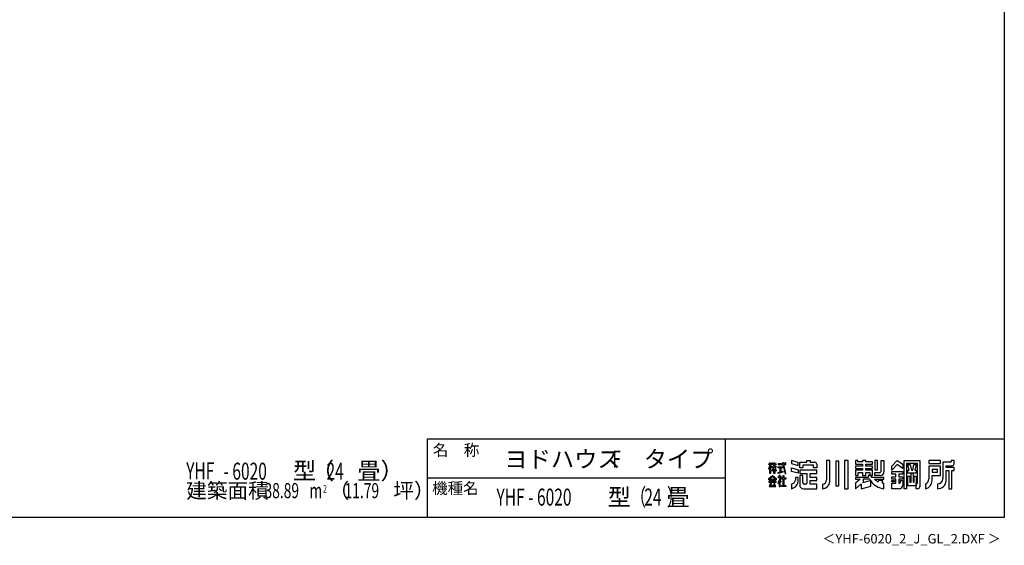
# Model space of a CAD drawing. Extents: x 543 to 20478, y 144 to 14052.
# Drawn here: x 7455 to 20478, y 144 to 7098 of the extents above; entities that cross this region are included whole.
import ezdxf
from ezdxf.enums import TextEntityAlignment as Align

# ---------------------------------------------------------------- set-up
doc = ezdxf.new("R2010")
doc.units = 0
doc.header["$LTSCALE"] = 50
doc.header["$MEASUREMENT"] = 0
for name, color, linetype in [('FILENAME', 7, 'CONTINUOUS'), ('NAME', 20, 'CONTINUOUS'), ('U1', 3, 'CONTINUOUS'), ('WAKUSEN-01', 50, 'CONTINUOUS'), ('YODOROGO', 130, 'CONTINUOUS')]:
    doc.layers.add(name, color=color, linetype=linetype)
doc.styles.add('00', font='ROMANS', dxfattribs={"width": 0.666667, "bigfont": 'BIGFONT'})
doc.styles.add('01', font='ROMANS', dxfattribs={"height": 3, "bigfont": 'BIGFONT'})
doc.styles.add('FILENAME', font='romans.shx', dxfattribs={"height": 125, "bigfont": 'bigfont.shx'})
doc.styles.add('WAKUMOJI', font='SIMPLEX', dxfattribs={"height": 3, "bigfont": 'BIGFONT'})

msp = doc.modelspace()

# ---------------------------------------------------------------- linework, layer by layer
at = {"layer": 'NAME'}
for p, q in [((12850, 517), (12850, 1552)), ((16792, 517), (16792, 1552)), ((12850, 1035), (16792, 1035)), ((12850, 1035), (16792, 1035)), ((12850, 1035), (16792, 1035))]:
    msp.add_line(p, q, dxfattribs=at)
at = {"layer": 'WAKUSEN-01'}
for p, q in [((20478, 517), (20478, 14052)), ((12850, 1552), (20478, 1552)), ((12850, 1552), (20478, 1552)), ((12850, 1552), (20478, 1552)), ((543, 517), (20478, 517))]:
    msp.add_line(p, q, dxfattribs=at)
at = {"layer": 'YODOROGO'}
for p, q in [((17361, 1222), (17376, 1222)), ((17361, 1212), (17361, 1222)), ((17361, 1222), (17376, 1222)), ((17361, 1212), (17361, 1222)), ((17361, 1222), (17376, 1222)), ((17361, 1212), (17361, 1222)), ((17376, 1212), (17361, 1212)), ((17376, 1212), (17361, 1212)), ((17376, 1212), (17361, 1212)), ((17361, 1162), (17376, 1197)), ((17361, 1162), (17376, 1197)), ((17361, 1162), (17376, 1197)), ((17376, 1182), (17361, 1152)), ((17376, 1182), (17361, 1152)), ((17376, 1182), (17361, 1152)), ((17376, 1237), (17386, 1237)), ((17376, 1222), (17376, 1237)), ((17376, 1237), (17386, 1237)), ((17376, 1222), (17376, 1237)), ((17376, 1237), (17386, 1237)), ((17376, 1222), (17376, 1237)), ((17376, 1197), (17376, 1212)), ((17376, 1197), (17376, 1212)), ((17376, 1197), (17376, 1212)), ((17376, 1092), (17376, 1182)), ((17376, 1092), (17376, 1182)), ((17376, 1092), (17376, 1182)), ((17386, 1237), (17386, 1222)), ((17386, 1237), (17386, 1222)), ((17386, 1237), (17386, 1222)), ((17386, 1222), (17406, 1222)), ((17386, 1222), (17406, 1222)), ((17386, 1222), (17406, 1222)), ((17386, 1212), (17386, 1199)), ((17431, 1212), (17386, 1212)), ((17386, 1212), (17386, 1199)), ((17431, 1212), (17386, 1212)), ((17386, 1212), (17386, 1199)), ((17431, 1212), (17386, 1212)), ((17386, 1199), (17401, 1177)), ((17386, 1199), (17401, 1177)), ((17386, 1199), (17401, 1177)), ((17386, 1184), (17386, 1092)), ((17401, 1167), (17386, 1184)), ((17386, 1184), (17386, 1092)), ((17401, 1167), (17386, 1184)), ((17386, 1184), (17386, 1092)), ((17401, 1167), (17386, 1184)), ((17401, 1177), (17401, 1167)), ((17401, 1177), (17401, 1167)), ((17401, 1177), (17401, 1167)), ((17406, 1237), (17416, 1237)), ((17406, 1222), (17406, 1237)), ((17406, 1237), (17416, 1237)), ((17406, 1222), (17406, 1237)), ((17406, 1237), (17416, 1237)), ((17406, 1222), (17406, 1237)), ((17406, 1133), (17431, 1175)), ((17406, 1133), (17431, 1175)), ((17406, 1133), (17431, 1175)), ((17411, 1188), (17431, 1188)), ((17411, 1178), (17411, 1188)), ((17411, 1188), (17431, 1188)), ((17411, 1178), (17411, 1188)), ((17411, 1188), (17431, 1188)), ((17411, 1178), (17411, 1188)), ((17431, 1178), (17411, 1178)), ((17431, 1178), (17411, 1178)), ((17431, 1178), (17411, 1178)), ((17416, 1237), (17416, 1222)), ((17416, 1237), (17416, 1222)), ((17416, 1237), (17416, 1222)), ((17416, 1222), (17431, 1222)), ((17416, 1222), (17431, 1222)), ((17416, 1222), (17431, 1222)), ((17431, 1237), (17441, 1237)), ((17431, 1222), (17431, 1237)), ((17431, 1237), (17441, 1237)), ((17431, 1222), (17431, 1237)), ((17431, 1237), (17441, 1237)), ((17431, 1222), (17431, 1237)), ((17431, 1188), (17431, 1212)), ((17431, 1188), (17431, 1212)), ((17431, 1188), (17431, 1212)), ((17431, 1175), (17431, 1178)), ((17431, 1175), (17431, 1178)), ((17431, 1175), (17431, 1178)), ((17441, 1237), (17441, 1222)), ((17441, 1237), (17441, 1222)), ((17441, 1237), (17441, 1222)), ((17441, 1222), (17461, 1222)), ((17441, 1222), (17461, 1222)), ((17441, 1222), (17461, 1222)), ((17441, 1212), (17441, 1188)), ((17461, 1212), (17441, 1212)), ((17441, 1212), (17441, 1188)), ((17461, 1212), (17441, 1212)), ((17441, 1212), (17441, 1188)), ((17461, 1212), (17441, 1212)), ((17441, 1188), (17461, 1188)), ((17441, 1188), (17461, 1188)), ((17441, 1188), (17461, 1188)), ((17441, 1178), (17441, 1176)), ((17461, 1178), (17441, 1178)), ((17441, 1178), (17441, 1176)), ((17461, 1178), (17441, 1178)), ((17441, 1178), (17441, 1176)), ((17461, 1178), (17441, 1178)), ((17441, 1176), (17461, 1133)), ((17441, 1176), (17461, 1133)), ((17441, 1176), (17461, 1133)), ((17461, 1222), (17461, 1212)), ((17461, 1222), (17461, 1212)), ((17461, 1222), (17461, 1212)), ((17461, 1188), (17461, 1178)), ((17461, 1188), (17461, 1178)), ((17461, 1188), (17461, 1178)), ((17486, 1222), (17486, 1212)), ((17548, 1222), (17486, 1222)), ((17486, 1222), (17486, 1212)), ((17548, 1222), (17486, 1222)), ((17486, 1222), (17486, 1212)), ((17548, 1222), (17486, 1222)), ((17486, 1212), (17550, 1212)), ((17486, 1212), (17550, 1212)), ((17486, 1212), (17550, 1212)), ((17486, 1183), (17549, 1183)), ((17486, 1170), (17486, 1183)), ((17486, 1183), (17549, 1183)), ((17486, 1170), (17486, 1183)), ((17486, 1183), (17549, 1183)), ((17486, 1170), (17486, 1183)), ((17544, 1237), (17548, 1222)), ((17557, 1237), (17544, 1237)), ((17544, 1237), (17548, 1222)), ((17557, 1237), (17544, 1237)), ((17544, 1237), (17548, 1222)), ((17557, 1237), (17544, 1237)), ((17549, 1183), (17549, 1170)), ((17549, 1183), (17549, 1170)), ((17549, 1183), (17549, 1170)), ((17550, 1212), (17581, 1092)), ((17550, 1212), (17581, 1092)), ((17550, 1212), (17581, 1092)), ((17560, 1222), (17557, 1237)), ((17560, 1222), (17557, 1237)), ((17560, 1222), (17557, 1237)), ((17576, 1222), (17560, 1222)), ((17576, 1222), (17560, 1222)), ((17576, 1222), (17560, 1222)), ((17562, 1212), (17586, 1212)), ((17586, 1092), (17562, 1212)), ((17562, 1212), (17586, 1212)), ((17586, 1092), (17562, 1212)), ((17562, 1212), (17586, 1212)), ((17586, 1092), (17562, 1212)), ((17576, 1237), (17576, 1222)), ((17586, 1237), (17576, 1237)), ((17576, 1237), (17576, 1222)), ((17586, 1237), (17576, 1237)), ((17576, 1237), (17576, 1222)), ((17586, 1237), (17576, 1237)), ((17586, 1222), (17586, 1237)), ((17586, 1222), (17586, 1237)), ((17586, 1222), (17586, 1237)), ((17586, 1212), (17586, 1222)), ((17586, 1212), (17586, 1222)), ((17586, 1212), (17586, 1222)), ((17751, 1241), (17661, 1267)), ((17661, 1267), (17661, 1225)), ((17751, 1241), (17661, 1267)), ((17661, 1267), (17661, 1225)), ((17751, 1241), (17661, 1267)), ((17661, 1267), (17661, 1225)), ((17661, 1225), (17751, 1198)), ((17661, 1225), (17751, 1198)), ((17661, 1225), (17751, 1198)), ((17751, 1198), (17751, 1241)), ((17751, 1198), (17751, 1241)), ((17751, 1198), (17751, 1241)), ((17771, 1242), (17866, 1242)), ((17771, 1167), (17771, 1242)), ((17771, 1242), (17866, 1242)), ((17771, 1167), (17771, 1242)), ((17771, 1242), (17866, 1242)), ((17771, 1167), (17771, 1242)), ((17956, 1202), (17811, 1202)), ((17811, 1202), (17811, 1167)), ((17956, 1202), (17811, 1202)), ((17811, 1202), (17811, 1167)), ((17956, 1202), (17811, 1202)), ((17811, 1202), (17811, 1167)), ((17866, 1267), (17911, 1267)), ((17866, 1242), (17866, 1267)), ((17866, 1267), (17911, 1267)), ((17866, 1242), (17866, 1267)), ((17866, 1267), (17911, 1267)), ((17866, 1242), (17866, 1267)), ((17911, 1267), (17911, 1242)), ((17911, 1267), (17911, 1242)), ((17911, 1267), (17911, 1242)), ((17911, 1242), (17971, 1242)), ((17911, 1242), (17971, 1242)), ((17911, 1242), (17971, 1242)), ((17956, 1167), (17956, 1202)), ((17956, 1167), (17956, 1202)), ((17956, 1167), (17956, 1202)), ((17996, 1217), (17996, 1167)), ((17996, 1217), (17996, 1167)), ((17996, 1217), (17996, 1167)), ((18126, 1267), (18126, 1012)), ((18171, 1267), (18126, 1267)), ((18126, 1267), (18126, 1012)), ((18171, 1267), (18126, 1267)), ((18126, 1267), (18126, 1012)), ((18171, 1267), (18126, 1267)), ((18171, 987), (18171, 1267)), ((18171, 987), (18171, 1267)), ((18171, 987), (18171, 1267)), ((18249, 1255), (18249, 932)), ((18289, 1255), (18249, 1255)), ((18249, 1255), (18249, 932)), ((18289, 1255), (18249, 1255)), ((18249, 1255), (18249, 932)), ((18289, 1255), (18249, 1255)), ((18289, 932), (18289, 1255)), ((18289, 932), (18289, 1255)), ((18289, 932), (18289, 1255)), ((18366, 1267), (18366, 892)), ((18411, 1267), (18366, 1267)), ((18366, 1267), (18366, 892)), ((18411, 1267), (18366, 1267)), ((18366, 1267), (18366, 892)), ((18411, 1267), (18366, 1267)), ((18411, 892), (18411, 1267)), ((18411, 892), (18411, 1267)), ((18411, 892), (18411, 1267)), ((18511, 1267), (18511, 1217)), ((18541, 1267), (18511, 1267)), ((18511, 1267), (18511, 1217)), ((18541, 1267), (18511, 1267)), ((18511, 1267), (18511, 1217)), ((18541, 1267), (18511, 1267)), ((18511, 1217), (18604, 1217)), ((18511, 1217), (18604, 1217)), ((18511, 1217), (18604, 1217)), ((18511, 1192), (18511, 1162)), ((18604, 1192), (18511, 1192)), ((18511, 1192), (18511, 1162)), ((18604, 1192), (18511, 1192)), ((18511, 1192), (18511, 1162)), ((18604, 1192), (18511, 1192)), ((18541, 1247), (18541, 1267)), ((18541, 1247), (18541, 1267)), ((18541, 1247), (18541, 1267)), ((18604, 1247), (18541, 1247)), ((18604, 1247), (18541, 1247)), ((18604, 1247), (18541, 1247)), ((18604, 1267), (18604, 1247)), ((18644, 1267), (18604, 1267)), ((18604, 1267), (18604, 1247)), ((18644, 1267), (18604, 1267)), ((18604, 1267), (18604, 1247)), ((18644, 1267), (18604, 1267)), ((18604, 1217), (18604, 1192)), ((18604, 1217), (18604, 1192)), ((18604, 1217), (18604, 1192)), ((18644, 1247), (18644, 1267)), ((18644, 1247), (18644, 1267)), ((18644, 1247), (18644, 1267)), ((18736, 1247), (18644, 1247)), ((18736, 1247), (18644, 1247)), ((18736, 1247), (18644, 1247)), ((18644, 1217), (18736, 1217)), ((18644, 1192), (18644, 1217)), ((18644, 1217), (18736, 1217)), ((18644, 1192), (18644, 1217)), ((18644, 1217), (18736, 1217)), ((18644, 1192), (18644, 1217)), ((18736, 1192), (18644, 1192)), ((18736, 1192), (18644, 1192)), ((18736, 1192), (18644, 1192)), ((18736, 1217), (18736, 1247)), ((18736, 1217), (18736, 1247)), ((18736, 1217), (18736, 1247)), ((18736, 1162), (18736, 1192)), ((18736, 1162), (18736, 1192)), ((18736, 1162), (18736, 1192)), ((18801, 1267), (18764, 1267)), ((18764, 1267), (18764, 1142)), ((18801, 1267), (18764, 1267)), ((18764, 1267), (18764, 1142)), ((18801, 1267), (18764, 1267)), ((18764, 1267), (18764, 1142)), ((18801, 1142), (18801, 1267)), ((18801, 1142), (18801, 1267)), ((18801, 1142), (18801, 1267)), ((18851, 1267), (18886, 1267)), ((18851, 1132), (18851, 1267)), ((18851, 1267), (18886, 1267)), ((18851, 1132), (18851, 1267)), ((18851, 1267), (18886, 1267)), ((18851, 1132), (18851, 1267)), ((18886, 1267), (18886, 1117)), ((18886, 1267), (18886, 1117)), ((18886, 1267), (18886, 1117)), ((18989, 1192), (19061, 1267)), ((18989, 1192), (19061, 1267)), ((18989, 1192), (19061, 1267)), ((19061, 1212), (18989, 1137)), ((19061, 1212), (18989, 1137)), ((19061, 1212), (18989, 1137)), ((18989, 1137), (18989, 1192)), ((18989, 1137), (18989, 1192)), ((18989, 1137), (18989, 1192)), ((19061, 1267), (19136, 1217)), ((19061, 1267), (19136, 1217)), ((19061, 1267), (19136, 1217)), ((19136, 1162), (19061, 1212)), ((19136, 1162), (19061, 1212)), ((19136, 1162), (19061, 1212)), ((19136, 1217), (19136, 1162)), ((19136, 1217), (19136, 1162)), ((19136, 1217), (19136, 1162)), ((19154, 892), (19154, 1267)), ((19154, 1267), (19359, 1267)), ((19154, 892), (19154, 1267)), ((19154, 1267), (19359, 1267)), ((19154, 892), (19154, 1267)), ((19154, 1267), (19359, 1267)), ((19186, 1227), (19186, 892)), ((19329, 1227), (19186, 1227)), ((19186, 1227), (19186, 892)), ((19329, 1227), (19186, 1227)), ((19186, 1227), (19186, 892)), ((19329, 1227), (19186, 1227)), ((19202, 1212), (19232, 1212)), ((19219, 1137), (19202, 1212)), ((19202, 1212), (19232, 1212)), ((19219, 1137), (19202, 1212)), ((19202, 1212), (19232, 1212)), ((19219, 1137), (19202, 1212)), ((19232, 1212), (19249, 1137)), ((19232, 1212), (19249, 1137)), ((19232, 1212), (19249, 1137)), ((19266, 1137), (19282, 1212)), ((19266, 1137), (19282, 1212)), ((19266, 1137), (19282, 1212)), ((19282, 1212), (19312, 1212)), ((19282, 1212), (19312, 1212)), ((19282, 1212), (19312, 1212)), ((19312, 1212), (19296, 1137)), ((19312, 1212), (19296, 1137)), ((19312, 1212), (19296, 1137)), ((19329, 967), (19329, 1227)), ((19329, 967), (19329, 1227)), ((19329, 967), (19329, 1227)), ((19359, 1267), (19359, 917)), ((19359, 1267), (19359, 917)), ((19359, 1267), (19359, 917)), ((19634, 1267), (19479, 1267)), ((19479, 1267), (19479, 1227)), ((19634, 1267), (19479, 1267)), ((19479, 1267), (19479, 1227)), ((19634, 1267), (19479, 1267)), ((19479, 1267), (19479, 1227)), ((19479, 1227), (19634, 1227)), ((19479, 1227), (19634, 1227)), ((19479, 1227), (19634, 1227)), ((19634, 1192), (19479, 1192)), ((19479, 1192), (19479, 1022)), ((19634, 1192), (19479, 1192)), ((19479, 1192), (19479, 1022)), ((19634, 1192), (19479, 1192)), ((19479, 1192), (19479, 1022)), ((19634, 1227), (19634, 1267)), ((19634, 1227), (19634, 1267)), ((19634, 1227), (19634, 1267)), ((19634, 1067), (19634, 1192)), ((19634, 1067), (19634, 1192)), ((19634, 1067), (19634, 1192)), ((19664, 1242), (19664, 1022)), ((19764, 1242), (19664, 1242)), ((19664, 1242), (19664, 1022)), ((19764, 1242), (19664, 1242)), ((19664, 1242), (19664, 1022)), ((19764, 1242), (19664, 1242)), ((19709, 1197), (19789, 1197)), ((19709, 1172), (19709, 1197)), ((19709, 1197), (19789, 1197)), ((19709, 1172), (19709, 1197)), ((19709, 1197), (19789, 1197)), ((19709, 1172), (19709, 1197)), ((19814, 1172), (19709, 1172)), ((19814, 1172), (19709, 1172)), ((19814, 1172), (19709, 1172)), ((19774, 1267), (19774, 1252)), ((19814, 1267), (19774, 1267)), ((19774, 1267), (19774, 1252)), ((19814, 1267), (19774, 1267)), ((19774, 1267), (19774, 1252)), ((19814, 1267), (19774, 1267)), ((19814, 1222), (19814, 1267)), ((19814, 1222), (19814, 1267)), ((19814, 1222), (19814, 1267)), ((19814, 1132), (19814, 1172)), ((19814, 1132), (19814, 1172)), ((19814, 1132), (19814, 1172)), ((17361, 1152), (17361, 1162)), ((17361, 1152), (17361, 1162)), ((17361, 1152), (17361, 1162)), ((17361, 1027), (17411, 1067)), ((17361, 1027), (17411, 1067)), ((17361, 1027), (17411, 1067)), ((17411, 1052), (17361, 1012)), ((17411, 1052), (17361, 1012)), ((17411, 1052), (17361, 1012)), ((17386, 1092), (17376, 1092)), ((17386, 1092), (17376, 1092)), ((17386, 1092), (17376, 1092)), ((17431, 1155), (17406, 1123)), ((17431, 1155), (17406, 1123)), ((17431, 1155), (17406, 1123)), ((17406, 1123), (17406, 1133)), ((17406, 1123), (17406, 1133)), ((17406, 1123), (17406, 1133)), ((17411, 1067), (17461, 1027)), ((17411, 1067), (17461, 1027)), ((17411, 1067), (17461, 1027)), ((17461, 1012), (17411, 1052)), ((17461, 1012), (17411, 1052)), ((17461, 1012), (17411, 1052)), ((17431, 1092), (17431, 1155)), ((17431, 1092), (17431, 1155)), ((17431, 1092), (17431, 1155)), ((17441, 1092), (17431, 1092)), ((17441, 1092), (17431, 1092)), ((17441, 1092), (17431, 1092)), ((17441, 1156), (17441, 1092)), ((17461, 1123), (17441, 1156)), ((17441, 1156), (17441, 1092)), ((17461, 1123), (17441, 1156)), ((17441, 1156), (17441, 1092)), ((17461, 1123), (17441, 1156)), ((17461, 1133), (17461, 1123)), ((17461, 1133), (17461, 1123)), ((17461, 1133), (17461, 1123)), ((17514, 1170), (17486, 1170)), ((17514, 1170), (17486, 1170)), ((17514, 1170), (17486, 1170)), ((17486, 1107), (17514, 1115)), ((17486, 1107), (17514, 1115)), ((17486, 1107), (17514, 1115)), ((17549, 1110), (17486, 1092)), ((17549, 1110), (17486, 1092)), ((17549, 1110), (17486, 1092)), ((17486, 1092), (17486, 1107)), ((17486, 1092), (17486, 1107)), ((17486, 1092), (17486, 1107)), ((17486, 1052), (17486, 1042)), ((17501, 1052), (17486, 1052)), ((17486, 1052), (17486, 1042)), ((17501, 1052), (17486, 1052)), ((17486, 1052), (17486, 1042)), ((17501, 1052), (17486, 1052)), ((17516, 1042), (17486, 973)), ((17486, 1042), (17516, 1042)), ((17516, 1042), (17486, 973)), ((17486, 1042), (17516, 1042)), ((17516, 1042), (17486, 973)), ((17486, 1042), (17516, 1042)), ((17501, 1067), (17501, 1052)), ((17511, 1067), (17501, 1067)), ((17501, 1067), (17501, 1052)), ((17511, 1067), (17501, 1067)), ((17501, 1067), (17501, 1052)), ((17501, 1067), (17501, 1067)), ((17511, 1067), (17501, 1067)), ((17511, 1052), (17511, 1067)), ((17511, 1052), (17511, 1067)), ((17511, 1052), (17511, 1067)), ((17526, 1052), (17511, 1052)), ((17526, 1052), (17511, 1052)), ((17526, 1052), (17511, 1052)), ((17514, 1115), (17514, 1170)), ((17514, 1115), (17514, 1170)), ((17514, 1115), (17514, 1170)), ((17521, 1170), (17521, 1117)), ((17549, 1170), (17521, 1170)), ((17521, 1170), (17521, 1117)), ((17549, 1170), (17521, 1170)), ((17521, 1170), (17521, 1117)), ((17549, 1170), (17521, 1170)), ((17521, 1117), (17549, 1124)), ((17521, 1117), (17549, 1124)), ((17521, 1117), (17549, 1124)), ((17526, 1037), (17526, 1052)), ((17526, 1037), (17526, 1052)), ((17526, 1037), (17526, 1052)), ((17549, 1124), (17549, 1110)), ((17549, 1124), (17549, 1110)), ((17549, 1124), (17549, 1110)), ((17551, 1035), (17551, 1067)), ((17551, 1067), (17561, 1067)), ((17551, 1035), (17551, 1067)), ((17551, 1067), (17561, 1067)), ((17551, 1035), (17551, 1067)), ((17551, 1067), (17561, 1067)), ((17561, 1067), (17561, 1035)), ((17561, 1067), (17561, 1035)), ((17561, 1067), (17561, 1035)), ((17581, 1092), (17586, 1092)), ((17581, 1092), (17586, 1092)), ((17581, 1092), (17586, 1092)), ((17661, 1167), (17751, 1141)), ((17661, 1122), (17661, 1167)), ((17661, 1167), (17751, 1141)), ((17661, 1122), (17661, 1167)), ((17661, 1167), (17751, 1141)), ((17661, 1122), (17661, 1167)), ((17751, 1096), (17661, 1122)), ((17751, 1096), (17661, 1122)), ((17751, 1096), (17661, 1122)), ((17751, 1042), (17716, 1042)), ((17716, 1042), (17716, 1007)), ((17751, 1042), (17716, 1042)), ((17716, 1042), (17716, 1007)), ((17751, 1042), (17716, 1042)), ((17716, 1042), (17716, 1007)), ((17751, 1141), (17751, 1096)), ((17751, 1141), (17751, 1096)), ((17751, 1141), (17751, 1096)), ((17751, 1007), (17751, 1042)), ((17751, 1007), (17751, 1042)), ((17751, 1007), (17751, 1042)), ((17811, 1167), (17771, 1167)), ((17811, 1167), (17771, 1167)), ((17811, 1167), (17771, 1167)), ((17996, 1137), (17771, 1137)), ((17771, 1137), (17771, 1092)), ((17996, 1137), (17771, 1137)), ((17771, 1137), (17771, 1092)), ((17996, 1137), (17771, 1137)), ((17771, 1137), (17771, 1092)), ((17771, 1092), (17866, 1092)), ((17771, 1092), (17866, 1092)), ((17771, 1092), (17866, 1092)), ((17771, 1067), (17771, 942)), ((17811, 1067), (17771, 1067)), ((17771, 1067), (17771, 942)), ((17811, 1067), (17771, 1067)), ((17771, 1067), (17771, 942)), ((17811, 1067), (17771, 1067)), ((17811, 977), (17811, 1067)), ((17811, 977), (17811, 1067)), ((17811, 977), (17811, 1067)), ((17866, 1092), (17866, 967)), ((17866, 1092), (17866, 967)), ((17866, 1092), (17866, 967)), ((17911, 1042), (17911, 1092)), ((17911, 1092), (17996, 1092)), ((17911, 1042), (17911, 1092)), ((17911, 1092), (17996, 1092)), ((17911, 1042), (17911, 1092)), ((17911, 1092), (17996, 1092)), ((17996, 1042), (17911, 1042)), ((17996, 1042), (17911, 1042)), ((17996, 1042), (17911, 1042)), ((17996, 1167), (17956, 1167)), ((17996, 1167), (17956, 1167)), ((17996, 1167), (17956, 1167)), ((17996, 1092), (17996, 1137)), ((17996, 1092), (17996, 1137)), ((17996, 1092), (17996, 1137)), ((17996, 1002), (17996, 1042)), ((17996, 1002), (17996, 1042)), ((17996, 1002), (17996, 1042)), ((18511, 1162), (18604, 1162)), ((18511, 1162), (18604, 1162)), ((18511, 1162), (18604, 1162)), ((18511, 1137), (18511, 1067)), ((18604, 1137), (18511, 1137)), ((18511, 1137), (18511, 1067)), ((18604, 1137), (18511, 1137)), ((18511, 1137), (18511, 1067)), ((18604, 1137), (18511, 1137)), ((18511, 1067), (18546, 1067)), ((18511, 1067), (18546, 1067)), ((18511, 1067), (18546, 1067)), ((18511, 1042), (18511, 1017)), ((18679, 1042), (18511, 1042)), ((18511, 1042), (18511, 1017)), ((18679, 1042), (18511, 1042)), ((18511, 1042), (18511, 1017)), ((18679, 1042), (18511, 1042)), ((18511, 1042), (18511, 1017)), ((18679, 1042), (18511, 1042)), ((18511, 1042), (18511, 1017)), ((18679, 1042), (18511, 1042)), ((18511, 1042), (18511, 1017)), ((18679, 1042), (18511, 1042)), ((18546, 1067), (18546, 1107)), ((18546, 1107), (18604, 1107)), ((18546, 1067), (18546, 1107)), ((18546, 1107), (18604, 1107)), ((18546, 1067), (18546, 1107)), ((18546, 1107), (18604, 1107)), ((18604, 1162), (18604, 1137)), ((18604, 1162), (18604, 1137)), ((18604, 1162), (18604, 1137)), ((18604, 1107), (18604, 1067)), ((18604, 1107), (18604, 1067)), ((18604, 1107), (18604, 1067)), ((18604, 1067), (18644, 1067)), ((18604, 1067), (18644, 1067)), ((18604, 1067), (18644, 1067)), ((18644, 1162), (18736, 1162)), ((18644, 1137), (18644, 1162)), ((18644, 1162), (18736, 1162)), ((18644, 1137), (18644, 1162)), ((18644, 1162), (18736, 1162)), ((18644, 1137), (18644, 1162)), ((18736, 1137), (18644, 1137)), ((18736, 1137), (18644, 1137)), ((18736, 1137), (18644, 1137)), ((18644, 1107), (18701, 1107)), ((18644, 1067), (18644, 1107)), ((18644, 1107), (18701, 1107)), ((18644, 1067), (18644, 1107)), ((18644, 1107), (18701, 1107)), ((18644, 1067), (18644, 1107)), ((18719, 1067), (18679, 1067)), ((18719, 1067), (18679, 1067)), ((18679, 1067), (18679, 1042)), ((18679, 1067), (18679, 1042)), ((18719, 1067), (18679, 1067)), ((18719, 1067), (18679, 1067)), ((18679, 1067), (18679, 1042)), ((18679, 1067), (18679, 1042)), ((18719, 1067), (18679, 1067)), ((18719, 1067), (18679, 1067)), ((18679, 1067), (18679, 1042)), ((18679, 1067), (18679, 1042)), ((18701, 1107), (18701, 1067)), ((18701, 1107), (18701, 1067)), ((18701, 1107), (18701, 1067)), ((18701, 1067), (18736, 1067)), ((18701, 1067), (18736, 1067)), ((18701, 1067), (18736, 1067)), ((18719, 1042), (18719, 1067)), ((18719, 1042), (18719, 1067)), ((18719, 1042), (18719, 1067)), ((18719, 1042), (18719, 1067)), ((18719, 1042), (18719, 1067)), ((18719, 1042), (18719, 1067)), ((18886, 1042), (18719, 1042)), ((18886, 1042), (18719, 1042)), ((18886, 1042), (18719, 1042)), ((18886, 1042), (18719, 1042)), ((18886, 1042), (18719, 1042)), ((18886, 1042), (18719, 1042)), ((18736, 1067), (18736, 1137)), ((18736, 1067), (18736, 1137)), ((18736, 1067), (18736, 1137)), ((18764, 1142), (18801, 1142)), ((18764, 1142), (18801, 1142)), ((18764, 1142), (18801, 1142)), ((18764, 1107), (18826, 1107)), ((18764, 1067), (18764, 1107)), ((18764, 1107), (18826, 1107)), ((18764, 1067), (18764, 1107)), ((18764, 1107), (18826, 1107)), ((18764, 1067), (18764, 1107)), ((18836, 1067), (18764, 1067)), ((18836, 1067), (18764, 1067)), ((18836, 1067), (18764, 1067)), ((18886, 1017), (18886, 1042)), ((18886, 1017), (18886, 1042)), ((18886, 1017), (18886, 1042)), ((18886, 1017), (18886, 1042)), ((18886, 1017), (18886, 1042)), ((18886, 1017), (18886, 1042)), ((18989, 1122), (19136, 1122)), ((18989, 1085), (18989, 1122)), ((18989, 1122), (19136, 1122)), ((18989, 1085), (18989, 1122)), ((18989, 1122), (19136, 1122)), ((18989, 1085), (18989, 1122)), ((19041, 1085), (18989, 1085)), ((19041, 1085), (18989, 1085)), ((19041, 1085), (18989, 1085)), ((18989, 1017), (18989, 1050)), ((18989, 1050), (19041, 1050)), ((18989, 1017), (18989, 1050)), ((18989, 1050), (19041, 1050)), ((18989, 1017), (18989, 1050)), ((18989, 1050), (19041, 1050)), ((19041, 1050), (19041, 1085)), ((19041, 1050), (19041, 1085)), ((19041, 1050), (19041, 1085)), ((19136, 1085), (19081, 1085)), ((19081, 1085), (19081, 1050)), ((19136, 1085), (19081, 1085)), ((19081, 1085), (19081, 1050)), ((19136, 1085), (19081, 1085)), ((19081, 1085), (19081, 1050)), ((19081, 1050), (19136, 1050)), ((19081, 1050), (19136, 1050)), ((19081, 1050), (19136, 1050)), ((19136, 1122), (19136, 1085)), ((19136, 1122), (19136, 1085)), ((19136, 1122), (19136, 1085)), ((19136, 1050), (19136, 1017)), ((19136, 1050), (19136, 1017)), ((19136, 1050), (19136, 1017)), ((19202, 1137), (19219, 1137)), ((19202, 1097), (19202, 1137)), ((19202, 1137), (19219, 1137)), ((19202, 1097), (19202, 1137)), ((19202, 1137), (19219, 1137)), ((19202, 1097), (19202, 1137)), ((19312, 1097), (19202, 1097)), ((19312, 1097), (19202, 1097)), ((19312, 1097), (19202, 1097)), ((19202, 932), (19202, 1057)), ((19202, 1057), (19227, 1057)), ((19202, 932), (19202, 1057)), ((19202, 1057), (19227, 1057)), ((19202, 932), (19202, 1057)), ((19202, 1057), (19227, 1057)), ((19227, 1057), (19227, 977)), ((19227, 1057), (19227, 977)), ((19227, 1057), (19227, 977)), ((19245, 977), (19245, 1097)), ((19245, 1097), (19270, 1097)), ((19245, 977), (19245, 1097)), ((19245, 1097), (19270, 1097)), ((19245, 977), (19245, 1097)), ((19245, 1097), (19270, 1097)), ((19249, 1137), (19266, 1137)), ((19249, 1137), (19266, 1137)), ((19249, 1137), (19266, 1137)), ((19270, 1097), (19270, 977)), ((19270, 1097), (19270, 977)), ((19270, 1097), (19270, 977)), ((19287, 977), (19287, 1057)), ((19287, 1057), (19312, 1057)), ((19287, 977), (19287, 1057)), ((19287, 1057), (19312, 1057)), ((19287, 977), (19287, 1057)), ((19287, 1057), (19312, 1057)), ((19296, 1137), (19312, 1137)), ((19296, 1137), (19312, 1137)), ((19296, 1137), (19312, 1137)), ((19312, 1137), (19312, 1097)), ((19312, 1137), (19312, 1097)), ((19312, 1137), (19312, 1097)), ((19312, 1057), (19312, 932)), ((19312, 1057), (19312, 932)), ((19312, 1057), (19312, 932)), ((19524, 1147), (19524, 1112)), ((19594, 1147), (19524, 1147)), ((19524, 1147), (19524, 1112)), ((19594, 1147), (19524, 1147)), ((19524, 1147), (19524, 1112)), ((19594, 1147), (19524, 1147)), ((19524, 1112), (19594, 1112)), ((19524, 1112), (19594, 1112)), ((19524, 1112), (19594, 1112)), ((19524, 997), (19524, 1067)), ((19524, 1067), (19634, 1067)), ((19524, 997), (19524, 1067)), ((19524, 1067), (19634, 1067)), ((19524, 997), (19524, 1067)), ((19524, 1067), (19634, 1067)), ((19594, 1112), (19594, 1147)), ((19594, 1112), (19594, 1147)), ((19594, 1112), (19594, 1147)), ((19709, 997), (19709, 1132)), ((19709, 1132), (19744, 1132)), ((19709, 997), (19709, 1132)), ((19709, 1132), (19744, 1132)), ((19709, 997), (19709, 1132)), ((19709, 1132), (19744, 1132)), ((19744, 1132), (19744, 892)), ((19744, 1132), (19744, 892)), ((19744, 1132), (19744, 892)), ((19784, 892), (19784, 1132)), ((19784, 1132), (19814, 1132)), ((19784, 892), (19784, 1132)), ((19784, 1132), (19814, 1132)), ((19784, 892), (19784, 1132)), ((19784, 1132), (19814, 1132)), ((17361, 1012), (17361, 1027)), ((17361, 1012), (17361, 1027)), ((17361, 1012), (17361, 1027)), ((17361, 993), (17361, 980)), ((17461, 993), (17361, 993)), ((17361, 993), (17361, 980)), ((17461, 993), (17361, 993)), ((17361, 993), (17361, 980)), ((17461, 993), (17361, 993)), ((17361, 980), (17390, 980)), ((17361, 980), (17390, 980)), ((17361, 980), (17390, 980)), ((17390, 980), (17366, 922)), ((17390, 980), (17366, 922)), ((17390, 980), (17366, 922)), ((17366, 922), (17456, 922)), ((17366, 922), (17456, 922)), ((17366, 922), (17456, 922)), ((17381, 1005), (17381, 1020)), ((17381, 1020), (17441, 1020)), ((17381, 1005), (17381, 1020)), ((17381, 1020), (17441, 1020)), ((17381, 1005), (17381, 1020)), ((17381, 1020), (17441, 1020)), ((17441, 1005), (17381, 1005)), ((17441, 1005), (17381, 1005)), ((17441, 1005), (17381, 1005)), ((17385, 935), (17403, 980)), ((17385, 935), (17403, 980)), ((17385, 935), (17403, 980)), ((17439, 935), (17385, 935)), ((17439, 935), (17385, 935)), ((17439, 935), (17385, 935)), ((17403, 980), (17461, 980)), ((17403, 980), (17461, 980)), ((17403, 980), (17461, 980)), ((17428, 960), (17439, 935)), ((17438, 960), (17428, 960)), ((17428, 960), (17439, 935)), ((17438, 960), (17428, 960)), ((17428, 960), (17439, 935)), ((17438, 960), (17428, 960)), ((17456, 922), (17438, 960)), ((17456, 922), (17438, 960)), ((17456, 922), (17438, 960)), ((17441, 1020), (17441, 1005)), ((17441, 1020), (17441, 1005)), ((17441, 1020), (17441, 1005)), ((17461, 1027), (17461, 1012)), ((17461, 1027), (17461, 1012)), ((17461, 1027), (17461, 1012)), ((17461, 980), (17461, 993)), ((17461, 980), (17461, 993)), ((17461, 980), (17461, 993)), ((17486, 958), (17501, 988)), ((17486, 958), (17501, 988)), ((17486, 958), (17501, 988)), ((17486, 973), (17486, 958)), ((17486, 973), (17486, 958)), ((17486, 973), (17486, 958)), ((17501, 988), (17501, 922)), ((17501, 988), (17501, 922)), ((17501, 988), (17501, 922)), ((17501, 922), (17511, 922)), ((17501, 922), (17511, 922)), ((17501, 922), (17511, 922)), ((17511, 991), (17526, 977)), ((17511, 922), (17511, 991)), ((17511, 991), (17526, 977)), ((17511, 922), (17511, 991)), ((17511, 991), (17526, 977)), ((17511, 922), (17511, 991)), ((17513, 1007), (17526, 1037)), ((17513, 1007), (17526, 1037)), ((17513, 1007), (17526, 1037)), ((17526, 989), (17513, 1007)), ((17526, 989), (17513, 1007)), ((17526, 989), (17513, 1007)), ((17526, 977), (17526, 989)), ((17526, 977), (17526, 989)), ((17526, 977), (17526, 989)), ((17531, 1035), (17551, 1035)), ((17531, 1020), (17531, 1035)), ((17531, 1035), (17551, 1035)), ((17531, 1020), (17531, 1035)), ((17531, 1035), (17551, 1035)), ((17531, 1020), (17531, 1035)), ((17551, 1020), (17531, 1020)), ((17551, 1020), (17531, 1020)), ((17551, 1020), (17531, 1020)), ((17531, 937), (17551, 937)), ((17531, 922), (17531, 937)), ((17531, 937), (17551, 937)), ((17531, 922), (17531, 937)), ((17531, 937), (17551, 937)), ((17531, 922), (17531, 937)), ((17586, 922), (17531, 922)), ((17586, 922), (17531, 922)), ((17586, 922), (17531, 922)), ((17551, 937), (17551, 1020)), ((17551, 937), (17551, 1020)), ((17551, 937), (17551, 1020)), ((17561, 1035), (17586, 1035)), ((17561, 1035), (17586, 1035)), ((17561, 1035), (17586, 1035)), ((17561, 1020), (17561, 937)), ((17586, 1020), (17561, 1020)), ((17561, 1020), (17561, 937)), ((17586, 1020), (17561, 1020)), ((17561, 1020), (17561, 937)), ((17586, 1020), (17561, 1020)), ((17561, 937), (17586, 937)), ((17561, 937), (17586, 937)), ((17561, 937), (17586, 937)), ((17586, 1035), (17586, 1020)), ((17586, 1035), (17586, 1020)), ((17586, 1035), (17586, 1020)), ((17586, 937), (17586, 922)), ((17586, 937), (17586, 922)), ((17586, 937), (17586, 922)), ((17661, 952), (17661, 892)), ((17661, 952), (17661, 892)), ((17661, 952), (17661, 892)), ((17851, 952), (17836, 952)), ((17851, 952), (17836, 952)), ((17851, 952), (17836, 952)), ((17911, 1002), (17996, 1002)), ((17911, 952), (17911, 1002)), ((17911, 1002), (17996, 1002)), ((17911, 952), (17911, 1002)), ((17911, 1002), (17996, 1002)), ((17911, 952), (17911, 1002)), ((17996, 952), (17911, 952)), ((17996, 952), (17911, 952)), ((17996, 952), (17911, 952)), ((17996, 892), (17996, 952)), ((17996, 892), (17996, 952)), ((17996, 892), (17996, 952)), ((18071, 952), (18071, 892)), ((18071, 952), (18071, 892)), ((18071, 952), (18071, 892)), ((18249, 932), (18289, 932)), ((18249, 932), (18289, 932)), ((18249, 932), (18289, 932)), ((18571, 1017), (18511, 967)), ((18511, 1017), (18571, 1017)), ((18571, 1017), (18511, 967)), ((18511, 1017), (18571, 1017)), ((18571, 1017), (18511, 967)), ((18511, 1017), (18571, 1017)), ((18571, 1017), (18511, 967)), ((18511, 1017), (18571, 1017)), ((18571, 1017), (18511, 967)), ((18511, 1017), (18571, 1017)), ((18571, 1017), (18511, 967)), ((18511, 1017), (18571, 1017)), ((18511, 967), (18511, 892)), ((18511, 967), (18511, 892)), ((18511, 967), (18511, 892)), ((18511, 967), (18511, 892)), ((18511, 967), (18511, 892)), ((18511, 967), (18511, 892)), ((18511, 892), (18586, 955)), ((18511, 892), (18586, 955)), ((18511, 892), (18586, 955)), ((18511, 892), (18586, 955)), ((18511, 892), (18586, 955)), ((18511, 892), (18586, 955)), ((18586, 955), (18586, 892)), ((18586, 955), (18586, 892)), ((18586, 955), (18586, 892)), ((18586, 955), (18586, 892)), ((18586, 955), (18586, 892)), ((18586, 955), (18586, 892)), ((18586, 892), (18711, 926)), ((18586, 892), (18711, 926)), ((18586, 892), (18711, 926)), ((18586, 892), (18711, 926)), ((18586, 892), (18711, 926)), ((18586, 892), (18711, 926)), ((18607, 973), (18709, 1000)), ((18607, 973), (18709, 1000)), ((18607, 973), (18709, 1000)), ((18611, 976), (18607, 973)), ((18611, 976), (18607, 973)), ((18611, 976), (18607, 973)), ((18699, 1017), (18611, 1017)), ((18611, 1017), (18611, 976)), ((18699, 1017), (18611, 1017)), ((18611, 1017), (18611, 976)), ((18699, 1017), (18611, 1017)), ((18611, 1017), (18611, 976)), ((18711, 926), (18711, 997)), ((18711, 926), (18711, 997)), ((18711, 926), (18711, 997)), ((18711, 926), (18711, 997)), ((18711, 926), (18711, 997)), ((18711, 926), (18711, 997)), ((18761, 1017), (18886, 1017)), ((18761, 1017), (18886, 1017)), ((18761, 1017), (18886, 1017)), ((18761, 1017), (18886, 1017)), ((18761, 1017), (18886, 1017)), ((18761, 1017), (18886, 1017)), ((18816, 1002), (18811, 985)), ((18816, 1002), (18811, 985)), ((18816, 1002), (18811, 985)), ((18816, 1002), (18811, 985)), ((18816, 1002), (18811, 985)), ((18816, 1002), (18811, 985)), ((18869, 1002), (18816, 1002)), ((18869, 1002), (18816, 1002)), ((18869, 1002), (18816, 1002)), ((18869, 1002), (18816, 1002)), ((18869, 1002), (18816, 1002)), ((18869, 1002), (18816, 1002)), ((18861, 970), (18869, 1002)), ((18861, 970), (18869, 1002)), ((18861, 970), (18869, 1002)), ((18861, 970), (18869, 1002)), ((18861, 970), (18869, 1002)), ((18861, 970), (18869, 1002)), ((18886, 892), (18886, 967)), ((18886, 892), (18886, 967)), ((18886, 892), (18886, 967)), ((18886, 892), (18886, 967)), ((18886, 892), (18886, 967)), ((18886, 892), (18886, 967)), ((19041, 1017), (18989, 1017)), ((19041, 1017), (18989, 1017)), ((19041, 1017), (18989, 1017)), ((18989, 1001), (19021, 1001)), ((18989, 984), (18989, 1001)), ((18989, 1001), (19021, 1001)), ((18989, 984), (18989, 1001)), ((18989, 1001), (19021, 1001)), ((18989, 984), (18989, 1001)), ((19021, 984), (18989, 984)), ((19021, 984), (18989, 984)), ((19021, 984), (18989, 984)), ((18989, 967), (19041, 967)), ((18989, 892), (18989, 967)), ((18989, 967), (19041, 967)), ((18989, 892), (18989, 967)), ((18989, 967), (19041, 967)), ((18989, 892), (18989, 967)), ((18991, 999), (19019, 999)), ((18991, 986), (18991, 999)), ((18991, 999), (19019, 999)), ((18991, 986), (18991, 999)), ((18991, 999), (19019, 999)), ((18991, 986), (18991, 999)), ((19019, 986), (18991, 986)), ((19019, 986), (18991, 986)), ((19019, 986), (18991, 986)), ((18994, 996), (19016, 996)), ((18994, 989), (18994, 996)), ((18994, 996), (19016, 996)), ((18994, 989), (18994, 996)), ((18994, 996), (19016, 996)), ((18994, 989), (18994, 996)), ((19016, 989), (18994, 989)), ((19016, 989), (18994, 989)), ((19016, 989), (18994, 989)), ((18996, 994), (19014, 994)), ((18996, 991), (18996, 994)), ((18996, 994), (19014, 994)), ((18996, 991), (18996, 994)), ((18996, 994), (19014, 994)), ((18996, 991), (18996, 994)), ((19014, 991), (18996, 991)), ((19014, 991), (18996, 991)), ((19014, 991), (18996, 991)), ((19014, 994), (19014, 991)), ((19014, 994), (19014, 991)), ((19014, 994), (19014, 991)), ((19016, 996), (19016, 989)), ((19016, 996), (19016, 989)), ((19016, 996), (19016, 989)), ((19019, 999), (19019, 986)), ((19019, 999), (19019, 986)), ((19019, 999), (19019, 986)), ((19021, 1001), (19021, 984)), ((19021, 1001), (19021, 984)), ((19021, 1001), (19021, 984)), ((19041, 967), (19041, 1017)), ((19041, 967), (19041, 1017)), ((19041, 967), (19041, 1017)), ((19136, 1017), (19081, 1017)), ((19081, 1017), (19081, 967)), ((19136, 1017), (19081, 1017)), ((19081, 1017), (19081, 967)), ((19136, 1017), (19081, 1017)), ((19081, 1017), (19081, 967)), ((19081, 967), (19091, 967)), ((19081, 967), (19091, 967)), ((19081, 967), (19091, 967)), ((19106, 1000), (19136, 1000)), ((19106, 982), (19106, 1000)), ((19106, 1000), (19136, 1000)), ((19106, 982), (19106, 1000)), ((19106, 1000), (19136, 1000)), ((19106, 982), (19106, 1000)), ((19136, 1000), (19136, 942)), ((19136, 1000), (19136, 942)), ((19136, 1000), (19136, 942)), ((19312, 932), (19202, 932)), ((19312, 932), (19202, 932)), ((19312, 932), (19202, 932)), ((19227, 977), (19245, 977)), ((19227, 977), (19245, 977)), ((19227, 977), (19245, 977)), ((19270, 977), (19287, 977)), ((19270, 977), (19287, 977)), ((19270, 977), (19287, 977)), ((19312, 967), (19329, 967)), ((19312, 892), (19312, 967)), ((19312, 967), (19329, 967)), ((19312, 892), (19312, 967)), ((19312, 967), (19329, 967)), ((19312, 892), (19312, 967)), ((19434, 952), (19434, 892)), ((19434, 952), (19434, 892)), ((19434, 952), (19434, 892)), ((19594, 955), (19594, 892)), ((19594, 955), (19594, 892)), ((19594, 955), (19594, 892)), ((17821, 892), (17996, 892)), ((17821, 892), (17996, 892)), ((17821, 892), (17996, 892)), ((18366, 892), (18411, 892)), ((18366, 892), (18411, 892)), ((18366, 892), (18411, 892)), ((19086, 892), (18989, 892)), ((19086, 892), (18989, 892)), ((19086, 892), (18989, 892)), ((19186, 892), (19154, 892)), ((19186, 892), (19154, 892)), ((19186, 892), (19154, 892)), ((19334, 892), (19312, 892)), ((19334, 892), (19312, 892)), ((19334, 892), (19312, 892)), ((19744, 892), (19784, 892)), ((19744, 892), (19784, 892)), ((19744, 892), (19784, 892))]:
    msp.add_line(p, q, dxfattribs=at)
for centre, radius, start, end in [((17971, 1217), 25, 0, 90), ((17971, 1217), 25, 0, 90), ((17971, 1217), 25, 0, 90), ((19764, 1252), 10, 270, 0), ((19764, 1252), 10, 270, 0), ((19764, 1252), 10, 270, 0), ((19789, 1222), 25, 270, 0), ((19789, 1222), 25, 270, 0), ((19789, 1222), 25, 270, 0), ((18826, 1132), 25, 270, 0), ((18826, 1132), 25, 270, 0), ((18826, 1132), 25, 270, 0), ((18836, 1117), 50, 270, 0), ((18836, 1117), 50, 270, 0), ((18836, 1117), 50, 270, 0), ((17641, 1001), 110, 280.3644, 3.5415), ((17647, 1021), 70, 281.2491, 348.7509), ((17641, 1001), 110, 280.3644, 3.5415), ((17647, 1021), 70, 281.2491, 348.7509), ((17641, 1001), 110, 280.3644, 3.5415), ((17647, 1021), 70, 281.2491, 348.7509), ((17821, 942), 50, 180, 270), ((17821, 942), 50, 180, 270), ((17821, 942), 50, 180, 270), ((17836, 977), 25, 180, 270), ((17836, 977), 25, 180, 270), ((17836, 977), 25, 180, 270), ((17851, 967), 15, 270, 0), ((17851, 967), 15, 270, 0), ((17851, 967), 15, 270, 0), ((18067, 1011), 59.2, 274.0524, 0.9267), ((18067, 1011), 59.2, 274.0524, 0.9267), ((18067, 1011), 59.2, 274.0524, 0.9267), ((18068, 995), 103, 271.5351, 355.5273), ((18068, 995), 103, 271.5351, 355.5273), ((18068, 995), 103, 271.5351, 355.5273), ((18909, 1130), 239, 208.1411, 212.921), ((18909, 1130), 239, 208.1411, 212.921), ((18909, 1130), 239, 208.1411, 212.921), ((18909, 1130), 239, 213.9611, 264.4787), ((18909, 1130), 239, 213.9611, 264.4787), ((18909, 1130), 239, 213.9611, 264.4787), ((18909, 1130), 239, 213.9611, 264.4787), ((18909, 1130), 239, 213.9611, 264.4787), ((18909, 1130), 239, 213.9611, 264.4787), ((18894, 1168), 201, 228.6181, 245.6603), ((18894, 1168), 201, 228.6181, 245.6603), ((18894, 1168), 201, 228.6181, 245.6603), ((18894, 1168), 201, 228.6181, 245.6603), ((18894, 1168), 201, 228.6181, 245.6603), ((18894, 1168), 201, 228.6181, 245.6603), ((18894, 1168), 201, 260.6063, 267.779), ((18894, 1168), 201, 260.6063, 267.779), ((18894, 1168), 201, 260.6063, 267.779), ((18894, 1168), 201, 260.6063, 267.779), ((18894, 1168), 201, 260.6063, 267.779), ((18894, 1168), 201, 260.6063, 267.779), ((19086, 942), 50, 270, 0), ((19086, 942), 50, 270, 0), ((19086, 942), 50, 270, 0), ((19091, 982), 15, 270, 360), ((19091, 982), 15, 270, 360), ((19091, 982), 15, 270, 360), ((19334, 917), 25, 270, 0), ((19334, 917), 25, 270, 0), ((19334, 917), 25, 270, 0), ((19400, 1023), 78.7, 295.3405, 359.189), ((19400, 1023), 78.7, 295.3405, 359.189), ((19400, 1023), 78.7, 295.3405, 359.189), ((19412, 1002), 111, 281.0263, 357.7711), ((19412, 1002), 111, 281.0263, 357.7711), ((19412, 1002), 111, 281.0263, 357.7711), ((19595, 1024), 68.8, 269.0041, 358.9126), ((19595, 1024), 68.8, 269.0041, 358.9126), ((19595, 1024), 68.8, 269.0041, 358.9126), ((19596, 1005), 113, 268.6285, 356.1664), ((19596, 1005), 113, 268.6285, 356.1664), ((19596, 1005), 113, 268.6285, 356.1664)]:
    msp.add_arc(centre, radius, start, end, dxfattribs=at)

# ---------------------------------------------------------------- texts
at = {"layer": 'FILENAME', "style": 'FILENAME'}
msp.add_text('＜YHF-6020_2_J_GL_2.DXF ＞', height=125, dxfattribs=at).set_placement((20428, 168), align=Align.RIGHT)
at = {"layer": 'NAME'}
for s, height, style, p in [('名\u3000称', 150, 'WAKUMOJI', (12919, 1329)), ('名\u3000称', 150, 'WAKUMOJI', (12919, 1329)), ('名\u3000称', 150, 'WAKUMOJI', (12919, 1329)), ('ヨドハウス\u3000タイプ', 225, '01', (13867, 1172)), ('機種名', 150, 'WAKUMOJI', (12910, 824)), ('機種名', 150, 'WAKUMOJI', (12910, 824)), ('機種名', 150, 'WAKUMOJI', (12910, 824)), ('型', 225, '01', (15232, 669)), ('畳', 225, '01', (16010, 669))]:
    msp.add_text(s, height=height, dxfattribs=dict(at, style=style)).set_placement(p)
at = {"layer": 'NAME', "style": '00', "width": 0.67}
for s, p in [('F', (15293, 1172)), ('（      ）', (15534, 669)), ('YHF - 6020', (13761, 669)), ('24', (15716, 669))]:
    msp.add_text(s, height=225, dxfattribs=at).set_placement(p)
at = {"layer": 'U1', "style": '00', "width": 0.67}
for s, height, p in [('YHF', 225, (9657, 1017)), ('- 6020', 225, (10150, 1012)), ('24', 225, (11513, 1012)), ('38.89', 200, (10693, 767)), ('m', 200, (11287, 767)), ('2', 100, (11467, 840)), ('11.79', 200, (11752, 767))]:
    msp.add_text(s, height=height, dxfattribs=at).set_placement(p)
at = {"layer": 'U1', "style": '01'}
for s, height, p in [('型', 225, (11069, 1017)), ('（\u3000畳）', 225, (11306, 1017)), ('建築面積', 200, (9657, 767)), ('（', 200, (11541, 767)), ('坪）', 200, (12397, 767))]:
    msp.add_text(s, height=height, dxfattribs=at).set_placement(p)

doc.saveas('drawing.dxf')
